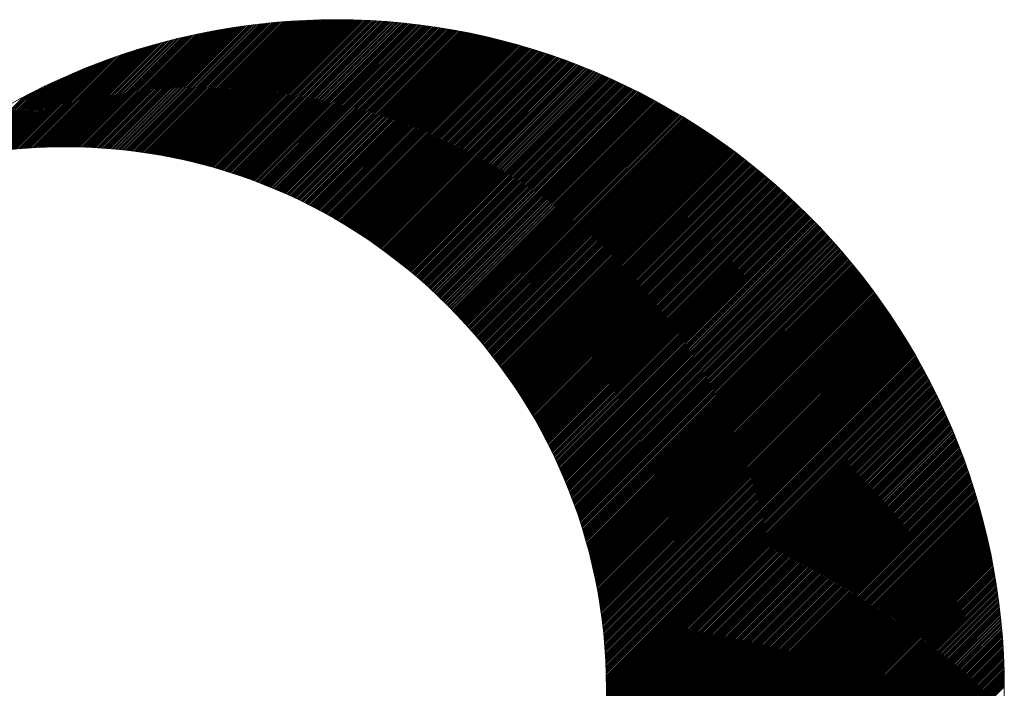
# Model space of a CAD drawing. Units: millimetres. Extents: x 0 to 105, y 0 to 148.
# Drawn here: x 78 to 81, y 8 to 10 of the extents above; entities that cross this region are included whole.
import ezdxf

# ---------------------------------------------------------------- set-up
doc = ezdxf.new("R2010")
doc.units = ezdxf.units.MM
doc.header["$LTSCALE"] = 0.5

# ---------------------------------------------------------------- blocks, each defined once
blk = doc.blocks.new('SW_HATCH_0')
at = {"color": 0, "linetype": 'Continuous', "lineweight": 0}
for p, q in [((0.9836, 0.3741), (0.6227, 0.0132)), ((0.9883, 0.3744), (0.6264, 0.0125)), ((0.993, 0.3747), (0.6302, 0.0119)), ((0.9976, 0.375), (0.6339, 0.0112)), ((1.0023, 0.3753), (0.6376, 0.0106)), ((1.0069, 0.3755), (0.6413, 0.0099)), ((1.0116, 0.3758), (0.645, 0.0092)), ((1.0162, 0.376), (0.6487, 0.0085)), ((1.0208, 0.3762), (0.6524, 0.0078)), ((1.0254, 0.3764), (0.6561, 0.0071)), ((1.03, 0.3766), (0.6597, 0.0064)), ((1.0346, 0.3768), (0.6634, 0.0057)), ((1.0391, 0.377), (0.667, 0.0049)), ((1.0437, 0.3772), (0.6707, 0.0042)), ((1.0482, 0.3773), (0.6743, 0.0034)), ((1.0527, 0.3775), (0.6779, 0.0027)), ((1.0573, 0.3776), (0.6816, 0.0019)), ((1.0618, 0.3777), (0.6852, 0.0011)), ((1.0663, 0.3778), (0.6888, 0.0003)), ((1.0707, 0.3779), (0.6924, -0.0004)), ((1.0752, 0.378), (0.696, -0.0012)), ((1.0797, 0.3781), (0.6995, -0.002)), ((1.0841, 0.3782), (0.7031, -0.0029)), ((1.0886, 0.3782), (0.7067, -0.0037)), ((1.093, 0.3782), (0.7102, -0.0045)), ((1.0974, 0.3783), (0.7138, -0.0053)), ((1.1018, 0.3783), (0.7173, -0.0062)), ((1.1062, 0.3783), (0.7209, -0.007)), ((1.1106, 0.3783), (0.7244, -0.0079)), ((1.115, 0.3783), (0.7279, -0.0088)), ((1.1193, 0.3783), (0.7314, -0.0096)), ((1.1237, 0.3782), (0.7349, -0.0105)), ((1.128, 0.3782), (0.7384, -0.0114)), ((1.1324, 0.3782), (0.7419, -0.0123)), ((1.1367, 0.3781), (0.7454, -0.0132)), ((1.141, 0.378), (0.7489, -0.0141)), ((1.1453, 0.3779), (0.7523, -0.015)), ((1.1496, 0.3779), (0.7558, -0.016)), ((1.1539, 0.3778), (0.7592, -0.0169)), ((1.1582, 0.3776), (0.7627, -0.0178)), ((1.1624, 0.3775), (0.7661, -0.0188)), ((1.1667, 0.3774), (0.7696, -0.0197)), ((1.1709, 0.3773), (0.773, -0.0207)), ((1.1752, 0.3771), (0.7764, -0.0216)), ((1.1794, 0.3769), (0.7798, -0.0226)), ((1.1836, 0.3768), (0.7832, -0.0236)), ((1.1878, 0.3766), (0.7866, -0.0246)), ((1.192, 0.3764), (0.79, -0.0256)), ((1.1962, 0.3762), (0.7934, -0.0266)), ((1.2004, 0.376), (0.7968, -0.0276)), ((1.2046, 0.3758), (0.8001, -0.0286)), ((1.2087, 0.3756), (0.8035, -0.0296)), ((1.2129, 0.3754), (0.8069, -0.0307)), ((1.217, 0.3751), (0.8102, -0.0317)), ((1.2211, 0.3749), (0.8135, -0.0327)), ((1.2253, 0.3746), (0.8169, -0.0338)), ((1.2294, 0.3743), (0.8202, -0.0348)), ((1.2335, 0.3741), (0.8235, -0.0359)), ((1.2376, 0.3738), (0.8268, -0.037)), ((0.7726, 0.3472), (0.4571, 0.0318)), ((0.778, 0.3482), (0.4613, 0.0316)), ((0.7833, 0.3492), (0.4654, 0.0313)), ((0.7887, 0.3502), (0.4696, 0.0311)), ((0.794, 0.3511), (0.4737, 0.0308)), ((0.7993, 0.352), (0.4778, 0.0305)), ((0.8046, 0.3529), (0.4819, 0.0302)), ((0.8098, 0.3538), (0.486, 0.0299)), ((0.8151, 0.3547), (0.49, 0.0296)), ((0.8203, 0.3555), (0.4941, 0.0293)), ((0.8255, 0.3563), (0.4981, 0.029)), ((0.8307, 0.3572), (0.5022, 0.0286)), ((0.8359, 0.3579), (0.5062, 0.0283)), ((0.8411, 0.3587), (0.5102, 0.0279)), ((0.8462, 0.3595), (0.5142, 0.0275)), ((0.8513, 0.3602), (0.5182, 0.0271)), ((0.8564, 0.3609), (0.5222, 0.0267)), ((0.8615, 0.3616), (0.5262, 0.0263)), ((0.8666, 0.3623), (0.5302, 0.0259)), ((0.8716, 0.363), (0.5342, 0.0255)), ((0.8767, 0.3636), (0.5381, 0.0251)), ((0.8817, 0.3643), (0.542, 0.0246)), ((0.8867, 0.3649), (0.546, 0.0242)), ((0.8917, 0.3655), (0.5499, 0.0237)), ((0.8966, 0.3661), (0.5538, 0.0232)), ((0.9016, 0.3666), (0.5577, 0.0228)), ((0.9065, 0.3672), (0.5616, 0.0223)), ((0.9114, 0.3677), (0.5655, 0.0218)), ((0.9164, 0.3682), (0.5694, 0.0213)), ((0.9213, 0.3688), (0.5732, 0.0207)), ((0.9261, 0.3692), (0.5771, 0.0202)), ((0.931, 0.3697), (0.5809, 0.0197)), ((0.9358, 0.3702), (0.5848, 0.0191)), ((0.9407, 0.3706), (0.5886, 0.0186)), ((0.9455, 0.3711), (0.5924, 0.018)), ((0.9503, 0.3715), (0.5962, 0.0174)), ((0.9551, 0.3719), (0.6, 0.0169)), ((0.9599, 0.3723), (0.6038, 0.0163)), ((0.9646, 0.3727), (0.6076, 0.0157)), ((0.9694, 0.3731), (0.6114, 0.0151)), ((0.9741, 0.3734), (0.6152, 0.0144)), ((0.9789, 0.3737), (0.6189, 0.0138)), ((1.2417, 0.3735), (0.8302, -0.038)), ((1.2458, 0.3732), (0.8335, -0.0391)), ((1.2499, 0.3729), (0.8368, -0.0402)), ((1.2539, 0.3726), (0.84, -0.0413)), ((1.258, 0.3722), (0.8433, -0.0424)), ((1.262, 0.3719), (0.8466, -0.0435)), ((1.2661, 0.3716), (0.8499, -0.0446)), ((1.2701, 0.3712), (0.8531, -0.0458)), ((1.2741, 0.3708), (0.8564, -0.0469)), ((1.2781, 0.3705), (0.8596, -0.048)), ((1.2822, 0.3701), (0.8629, -0.0492)), ((1.2862, 0.3697), (0.8661, -0.0503)), ((1.2901, 0.3693), (0.8694, -0.0515)), ((1.2941, 0.3689), (0.8726, -0.0526)), ((1.2981, 0.3685), (0.8758, -0.0538)), ((1.3021, 0.3681), (0.879, -0.055)), ((1.306, 0.3677), (0.8822, -0.0561)), ((1.31, 0.3672), (0.8854, -0.0573)), ((1.3139, 0.3668), (0.8886, -0.0585)), ((1.3179, 0.3663), (0.8918, -0.0597)), ((1.3218, 0.3659), (0.895, -0.0609)), ((1.3257, 0.3654), (0.8982, -0.0621)), ((1.3296, 0.365), (0.9013, -0.0633)), ((1.3335, 0.3645), (0.9045, -0.0646)), ((1.3374, 0.364), (0.9077, -0.0658)), ((1.3413, 0.3635), (0.9108, -0.067)), ((1.3452, 0.363), (0.914, -0.0683)), ((1.3491, 0.3625), (0.9171, -0.0695)), ((1.3529, 0.362), (0.9202, -0.0708)), ((1.3568, 0.3614), (0.9234, -0.072)), ((1.3607, 0.3609), (0.9265, -0.0733)), ((1.3645, 0.3604), (0.9296, -0.0745)), ((1.3683, 0.3598), (0.9327, -0.0758)), ((1.3722, 0.3593), (0.9358, -0.0771)), ((1.376, 0.3587), (0.9389, -0.0784)), ((1.3798, 0.3581), (0.942, -0.0797)), ((1.3836, 0.3576), (0.9451, -0.081)), ((1.3874, 0.357), (0.9482, -0.0823)), ((1.3912, 0.3564), (0.9512, -0.0836)), ((1.395, 0.3558), (0.9543, -0.0849)), ((1.3988, 0.3552), (0.9574, -0.0862)), ((1.4026, 0.3546), (0.9604, -0.0876)), ((1.4063, 0.354), (0.9635, -0.0889)), ((1.4101, 0.3533), (0.9665, -0.0902)), ((1.4138, 0.3527), (0.9696, -0.0916)), ((1.4176, 0.3521), (0.9726, -0.0929)), ((1.4213, 0.3514), (0.9756, -0.0943)), ((1.4251, 0.3508), (0.9786, -0.0957)), ((1.4288, 0.3501), (0.9817, -0.097)), ((1.4325, 0.3494), (0.9847, -0.0984)), ((1.4362, 0.3488), (0.9877, -0.0998)), ((1.4399, 0.3481), (0.9907, -0.1012)), ((1.4436, 0.3474), (0.9937, -0.1026)), ((0.6541, 0.3209), (0.3673, 0.0341)), ((0.66, 0.3224), (0.3717, 0.0341)), ((0.6659, 0.3239), (0.3761, 0.0341)), ((0.6717, 0.3253), (0.3805, 0.0341)), ((0.6775, 0.3268), (0.3849, 0.0341)), ((0.6833, 0.3282), (0.3892, 0.034)), ((0.6891, 0.3295), (0.3936, 0.034)), ((0.6948, 0.3309), (0.3979, 0.0339)), ((0.7005, 0.3322), (0.4022, 0.0339)), ((0.7062, 0.3335), (0.4065, 0.0338)), ((0.7119, 0.3348), (0.4108, 0.0337)), ((0.7175, 0.336), (0.415, 0.0336)), ((0.7231, 0.3372), (0.4193, 0.0334)), ((0.7287, 0.3384), (0.4236, 0.0333)), ((0.7343, 0.3396), (0.4278, 0.0332)), ((0.7398, 0.3408), (0.432, 0.033)), ((0.7453, 0.3419), (0.4362, 0.0328)), ((0.7508, 0.343), (0.4404, 0.0326)), ((0.7563, 0.3441), (0.4446, 0.0325)), ((0.7617, 0.3452), (0.4488, 0.0323)), ((0.7672, 0.3462), (0.453, 0.032)), ((1.4473, 0.3467), (0.9967, -0.104)), ((1.451, 0.346), (0.9996, -0.1054)), ((1.4547, 0.3453), (1.0026, -0.1068)), ((1.4583, 0.3446), (1.0056, -0.1082)), ((1.462, 0.3438), (1.0085, -0.1096)), ((1.4657, 0.3431), (1.0115, -0.111)), ((1.4693, 0.3424), (1.0145, -0.1125)), ((1.4729, 0.3416), (1.0174, -0.1139)), ((1.4766, 0.3409), (1.0204, -0.1153)), ((1.4802, 0.3401), (1.0233, -0.1168)), ((1.4838, 0.3394), (1.0262, -0.1182)), ((1.4875, 0.3386), (1.0292, -0.1197)), ((1.4911, 0.3378), (1.0321, -0.1211)), ((1.4947, 0.3371), (1.035, -0.1226)), ((1.4983, 0.3363), (1.0379, -0.1241)), ((1.5019, 0.3355), (1.0408, -0.1256)), ((1.5055, 0.3347), (1.0437, -0.1271)), ((1.509, 0.3339), (1.0466, -0.1285)), ((1.5126, 0.3331), (1.0495, -0.13)), ((1.5162, 0.3323), (1.0524, -0.1315)), ((1.5197, 0.3314), (1.0553, -0.133)), ((1.5233, 0.3306), (1.0581, -0.1346)), ((1.5269, 0.3298), (1.061, -0.1361)), ((1.5304, 0.3289), (1.0639, -0.1376)), ((1.5339, 0.3281), (1.0667, -0.1391)), ((1.5375, 0.3272), (1.0696, -0.1407)), ((1.541, 0.3264), (1.0724, -0.1422)), ((1.5445, 0.3255), (1.0753, -0.1437)), ((1.548, 0.3246), (1.0781, -0.1453)), ((1.5515, 0.3238), (1.0809, -0.1468)), ((1.555, 0.3229), (1.0838, -0.1484)), ((1.5585, 0.322), (1.0866, -0.15)), ((1.562, 0.3211), (1.0894, -0.1515)), ((0.5619, 0.2944), (0.2997, 0.0322)), ((0.5683, 0.2964), (0.3043, 0.0325)), ((0.5746, 0.2984), (0.3089, 0.0327)), ((0.581, 0.3003), (0.3135, 0.0329)), ((0.5872, 0.3022), (0.3181, 0.033)), ((0.5935, 0.3041), (0.3226, 0.0332)), ((0.5997, 0.3059), (0.3272, 0.0334)), ((0.6059, 0.3077), (0.3317, 0.0335)), ((0.612, 0.3095), (0.3362, 0.0336)), ((0.6181, 0.3112), (0.3407, 0.0337)), ((0.6242, 0.3129), (0.3452, 0.0338)), ((0.6302, 0.3145), (0.3496, 0.0339)), ((0.6363, 0.3162), (0.3541, 0.034)), ((0.6422, 0.3178), (0.3585, 0.034)), ((0.6482, 0.3193), (0.3629, 0.0341)), ((1.5655, 0.3202), (1.0922, -0.1531)), ((1.569, 0.3193), (1.095, -0.1547)), ((1.5724, 0.3184), (1.0978, -0.1563)), ((1.5759, 0.3174), (1.1006, -0.1579)), ((1.5794, 0.3165), (1.1034, -0.1595)), ((1.5828, 0.3156), (1.1062, -0.1611)), ((1.5863, 0.3147), (1.109, -0.1627)), ((1.5897, 0.3137), (1.1117, -0.1643)), ((1.5932, 0.3128), (1.1145, -0.1659)), ((1.5966, 0.3118), (1.1173, -0.1675)), ((1.6, 0.3109), (1.12, -0.1691)), ((1.6034, 0.3099), (1.1228, -0.1708)), ((1.6068, 0.3089), (1.1255, -0.1724)), ((1.6103, 0.3079), (1.1283, -0.174)), ((1.6137, 0.307), (1.131, -0.1757)), ((1.6171, 0.306), (1.1337, -0.1773)), ((1.6204, 0.305), (1.1365, -0.179)), ((1.6238, 0.304), (1.1392, -0.1807)), ((1.6272, 0.303), (1.1419, -0.1823)), ((1.6306, 0.302), (1.1446, -0.184)), ((1.634, 0.3009), (1.1473, -0.1857)), ((1.6373, 0.2999), (1.15, -0.1874)), ((1.6407, 0.2989), (1.1527, -0.189)), ((1.644, 0.2979), (1.1554, -0.1907)), ((1.6474, 0.2968), (1.1581, -0.1924)), ((1.6507, 0.2958), (1.1608, -0.1941)), ((1.6541, 0.2947), (1.1635, -0.1958)), ((1.6574, 0.2937), (1.1662, -0.1975)), ((0.4819, 0.2671), (0.2432, 0.0283)), ((0.4888, 0.2696), (0.248, 0.0287)), ((0.4957, 0.2721), (0.2528, 0.0291)), ((0.5025, 0.2745), (0.2575, 0.0295)), ((0.5093, 0.2769), (0.2623, 0.0299)), ((0.516, 0.2792), (0.267, 0.0302)), ((0.5227, 0.2815), (0.2717, 0.0306)), ((0.5293, 0.2838), (0.2764, 0.0309)), ((0.5359, 0.286), (0.2811, 0.0312)), ((0.5425, 0.2882), (0.2858, 0.0315)), ((0.549, 0.2903), (0.2905, 0.0317)), ((0.5555, 0.2924), (0.2951, 0.032)), ((1.6607, 0.2926), (1.1688, -0.1993)), ((1.664, 0.2916), (1.1715, -0.201)), ((1.6673, 0.2905), (1.1741, -0.2027)), ((1.6707, 0.2894), (1.1768, -0.2044)), ((1.674, 0.2883), (1.1794, -0.2062)), ((1.6773, 0.2873), (1.1821, -0.2079)), ((1.6806, 0.2862), (1.1847, -0.2097)), ((1.6838, 0.2851), (1.1874, -0.2114)), ((1.6871, 0.284), (1.19, -0.2132)), ((1.6904, 0.2829), (1.1926, -0.2149)), ((1.6937, 0.2817), (1.1952, -0.2167)), ((1.6969, 0.2806), (1.1979, -0.2185)), ((1.7002, 0.2795), (1.2005, -0.2202)), ((1.7035, 0.2784), (1.2031, -0.222)), ((1.7067, 0.2772), (1.2057, -0.2238)), ((1.71, 0.2761), (1.2083, -0.2256)), ((1.7132, 0.275), (1.2108, -0.2274)), ((1.7164, 0.2738), (1.2134, -0.2292)), ((1.7197, 0.2727), (1.216, -0.231)), ((1.7229, 0.2715), (1.2186, -0.2328)), ((1.7261, 0.2703), (1.2212, -0.2346)), ((1.7293, 0.2692), (1.2237, -0.2364)), ((1.7325, 0.268), (1.2263, -0.2383)), ((0.4172, 0.2418), (0.1991, 0.0237)), ((0.4246, 0.2448), (0.2041, 0.0243)), ((0.432, 0.2478), (0.209, 0.0249)), ((0.4393, 0.2507), (0.214, 0.0254)), ((0.4465, 0.2536), (0.2189, 0.0259)), ((0.4537, 0.2564), (0.2238, 0.0264)), ((0.4609, 0.2592), (0.2286, 0.0269)), ((0.4679, 0.2619), (0.2335, 0.0274)), ((0.475, 0.2645), (0.2383, 0.0279)), ((1.7357, 0.2668), (1.2288, -0.2401)), ((1.7389, 0.2656), (1.2314, -0.2419)), ((1.7421, 0.2644), (1.2339, -0.2438)), ((1.7453, 0.2632), (1.2365, -0.2456)), ((1.7485, 0.262), (1.239, -0.2475)), ((1.7517, 0.2608), (1.2416, -0.2493)), ((1.7549, 0.2596), (1.2441, -0.2512)), ((1.758, 0.2584), (1.2466, -0.253)), ((1.7612, 0.2572), (1.2491, -0.2549)), ((1.7644, 0.256), (1.2516, -0.2568)), ((1.7675, 0.2547), (1.2541, -0.2586)), ((1.7707, 0.2535), (1.2566, -0.2605)), ((1.7738, 0.2523), (1.2591, -0.2624)), ((1.777, 0.251), (1.2616, -0.2643)), ((1.7801, 0.2498), (1.2641, -0.2662)), ((1.7832, 0.2485), (1.2666, -0.2681)), ((1.7864, 0.2473), (1.2691, -0.27)), ((1.7895, 0.246), (1.2716, -0.2719)), ((1.7926, 0.2447), (1.274, -0.2738)), ((1.7957, 0.2435), (1.2765, -0.2757)), ((1.7988, 0.2422), (1.279, -0.2777)), ((1.8019, 0.2409), (1.2814, -0.2796)), ((0.3551, 0.2148), (0.1586, 0.0183)), ((0.3631, 0.2184), (0.1638, 0.0191)), ((0.3711, 0.222), (0.1689, 0.0198)), ((0.3789, 0.2255), (0.174, 0.0205)), ((0.3867, 0.2289), (0.179, 0.0212)), ((0.3945, 0.2322), (0.1841, 0.0218)), ((0.4021, 0.2355), (0.1891, 0.0225)), ((0.4097, 0.2387), (0.1941, 0.0231)), ((1.805, 0.2396), (1.2839, -0.2815)), ((1.8081, 0.2383), (1.2863, -0.2835)), ((1.8112, 0.237), (1.2888, -0.2854)), ((1.8143, 0.2357), (1.2912, -0.2874)), ((1.8174, 0.2344), (1.2936, -0.2893)), ((1.8204, 0.2331), (1.2961, -0.2913)), ((1.8235, 0.2318), (1.2985, -0.2932)), ((1.8266, 0.2305), (1.3009, -0.2952)), ((1.8296, 0.2291), (1.3033, -0.2972)), ((1.8327, 0.2278), (1.3057, -0.2991)), ((1.8357, 0.2265), (1.3081, -0.3011)), ((1.8388, 0.2251), (1.3105, -0.3031)), ((1.8418, 0.2238), (1.3129, -0.3051)), ((1.8449, 0.2224), (1.3153, -0.3071)), ((1.8479, 0.2211), (1.3177, -0.3091)), ((1.8509, 0.2197), (1.3201, -0.3111)), ((1.8539, 0.2184), (1.3225, -0.3131)), ((1.857, 0.217), (1.3248, -0.3151)), ((1.86, 0.2156), (1.3272, -0.3171)), ((1.863, 0.2143), (1.3296, -0.3192)), ((0.3048, 0.1908), (0.1273, 0.0133)), ((0.3135, 0.1951), (0.1326, 0.0142)), ((0.322, 0.1992), (0.1379, 0.0151)), ((0.3304, 0.2032), (0.1431, 0.0159)), ((0.3387, 0.2072), (0.1483, 0.0167)), ((0.3469, 0.211), (0.1535, 0.0175)), ((1.866, 0.2129), (1.3319, -0.3212)), ((1.869, 0.2115), (1.3343, -0.3232)), ((1.872, 0.2101), (1.3366, -0.3252)), ((1.875, 0.2087), (1.339, -0.3273)), ((1.878, 0.2073), (1.3413, -0.3293)), ((1.8809, 0.2059), (1.3436, -0.3314)), ((1.8839, 0.2045), (1.346, -0.3334)), ((1.8869, 0.2031), (1.3483, -0.3355)), ((1.8899, 0.2017), (1.3506, -0.3376)), ((1.8928, 0.2003), (1.3529, -0.3396)), ((1.8958, 0.1988), (1.3553, -0.3417)), ((1.8987, 0.1974), (1.3576, -0.3438)), ((1.9017, 0.196), (1.3599, -0.3459)), ((1.9046, 0.1945), (1.3622, -0.3479)), ((1.9076, 0.1931), (1.3645, -0.35)), ((1.9105, 0.1916), (1.3667, -0.3521)), ((1.9134, 0.1902), (1.369, -0.3542)), ((1.9164, 0.1887), (1.3713, -0.3563)), ((1.9193, 0.1873), (1.3736, -0.3584)), ((0.2598, 0.1677), (0.1006, 0.0085)), ((0.2691, 0.1726), (0.106, 0.0096)), ((0.2782, 0.1774), (0.1114, 0.0105)), ((0.2872, 0.182), (0.1167, 0.0115)), ((0.2961, 0.1865), (0.1221, 0.0124)), ((1.9222, 0.1858), (1.3759, -0.3606)), ((1.9251, 0.1843), (1.3781, -0.3627)), ((1.928, 0.1828), (1.3804, -0.3648)), ((1.9309, 0.1814), (1.3826, -0.3669)), ((1.9338, 0.1799), (1.3849, -0.3691)), ((1.9367, 0.1784), (1.3871, -0.3712)), ((1.9396, 0.1769), (1.3894, -0.3733)), ((1.9425, 0.1754), (1.3916, -0.3755)), ((1.9454, 0.1739), (1.3939, -0.3776)), ((1.9483, 0.1724), (1.3961, -0.3798)), ((1.9512, 0.1709), (1.3983, -0.382)), ((1.954, 0.1694), (1.4005, -0.3841)), ((1.9569, 0.1679), (1.4027, -0.3863)), ((1.9598, 0.1663), (1.405, -0.3885)), ((1.9626, 0.1648), (1.4072, -0.3906)), ((1.9655, 0.1633), (1.4094, -0.3928)), ((1.9683, 0.1617), (1.4116, -0.395)), ((1.9712, 0.1602), (1.4137, -0.3972)), ((1.974, 0.1587), (1.4159, -0.3994)), ((1.9768, 0.1571), (1.4181, -0.4016)), ((1.9797, 0.1556), (1.4203, -0.4038)), ((1.9825, 0.154), (1.4225, -0.406)), ((1.9853, 0.1524), (1.4246, -0.4082)), ((1.9881, 0.1509), (1.4268, -0.4105)), ((1.991, 0.1493), (1.429, -0.4127)), ((1.9938, 0.1477), (1.4311, -0.4149)), ((1.9966, 0.1462), (1.4333, -0.4172)), ((1.9994, 0.1446), (1.4354, -0.4194)), ((2.0022, 0.143), (1.4376, -0.4216)), ((2.005, 0.1414), (1.4397, -0.4239)), ((2.0078, 0.1398), (1.4418, -0.4261)), ((2.0106, 0.1382), (1.444, -0.4284)), ((2.0133, 0.1366), (1.4461, -0.4307)), ((2.0161, 0.135), (1.4482, -0.4329)), ((2.0189, 0.1334), (1.4503, -0.4352)), ((2.0217, 0.1318), (1.4524, -0.4375)), ((2.0244, 0.1302), (1.4545, -0.4397)), ((2.0272, 0.1285), (1.4566, -0.442)), ((2.0299, 0.1269), (1.4587, -0.4443)), ((2.0327, 0.1253), (1.4608, -0.4466)), ((2.0354, 0.1236), (1.4629, -0.4489)), ((2.0382, 0.122), (1.465, -0.4512)), ((2.0409, 0.1203), (1.4671, -0.4535)), ((2.0437, 0.1187), (1.4691, -0.4558)), ((2.0464, 0.117), (1.4712, -0.4582)), ((2.0491, 0.1154), (1.4733, -0.4605)), ((2.0519, 0.1137), (1.4753, -0.4628)), ((2.0546, 0.1121), (1.4774, -0.4651)), ((2.0573, 0.1104), (1.4794, -0.4675)), ((2.06, 0.1087), (1.4815, -0.4698)), ((2.0627, 0.107), (1.4835, -0.4722)), ((2.0654, 0.1054), (1.4855, -0.4745)), ((2.0681, 0.1037), (1.4876, -0.4769)), ((2.0708, 0.102), (1.4896, -0.4792)), ((2.0735, 0.1003), (1.4916, -0.4816)), ((2.0762, 0.0986), (1.4936, -0.484)), ((2.0789, 0.0969), (1.4956, -0.4863)), ((2.0816, 0.0952), (1.4977, -0.4887)), ((2.0842, 0.0935), (1.4997, -0.4911)), ((2.0869, 0.0918), (1.5017, -0.4935)), ((2.0896, 0.0901), (1.5036, -0.4959)), ((2.0922, 0.0883), (1.5056, -0.4983)), ((2.0949, 0.0866), (1.5076, -0.5007)), ((2.0975, 0.0849), (1.5096, -0.5031)), ((2.1002, 0.0831), (1.5116, -0.5055)), ((2.1028, 0.0814), (1.5135, -0.5079)), ((2.1055, 0.0797), (1.5155, -0.5103)), ((2.1081, 0.0779), (1.5175, -0.5127)), ((2.1108, 0.0762), (1.5194, -0.5152)), ((2.1134, 0.0744), (1.5214, -0.5176)), ((2.116, 0.0727), (1.5233, -0.52)), ((2.1186, 0.0709), (1.5253, -0.5225)), ((2.1213, 0.0691), (1.5272, -0.5249)), ((2.1239, 0.0674), (1.5291, -0.5274)), ((2.1265, 0.0656), (1.5311, -0.5298)), ((2.1291, 0.0638), (1.533, -0.5323)), ((2.1317, 0.062), (1.5349, -0.5348)), ((2.1343, 0.0603), (1.5368, -0.5372)), ((2.1369, 0.0585), (1.5387, -0.5397)), ((2.1395, 0.0567), (1.5406, -0.5422)), ((2.1421, 0.0549), (1.5425, -0.5447)), ((2.1447, 0.0531), (1.5444, -0.5472)), ((2.1473, 0.0513), (1.5463, -0.5497)), ((2.1498, 0.0495), (1.5482, -0.5522)), ((2.1524, 0.0477), (1.5501, -0.5547)), ((2.155, 0.0458), (1.552, -0.5572)), ((2.1575, 0.044), (1.5538, -0.5597)), ((2.1601, 0.0422), (1.5557, -0.5622)), ((2.1627, 0.0404), (1.5576, -0.5647)), ((2.1652, 0.0385), (1.5594, -0.5673)), ((2.1678, 0.0367), (1.5613, -0.5698)), ((2.1703, 0.0349), (1.5631, -0.5723)), ((2.1728, 0.033), (1.565, -0.5749)), ((2.1754, 0.0312), (1.5668, -0.5774)), ((2.1779, 0.0293), (1.5686, -0.58)), ((2.1804, 0.0275), (1.5705, -0.5825)), ((2.183, 0.0256), (1.5723, -0.5851)), ((2.1855, 0.0237), (1.5741, -0.5877)), ((2.188, 0.0219), (1.5759, -0.5902)), ((2.1905, 0.02), (1.5777, -0.5928)), ((2.193, 0.0181), (1.5795, -0.5954)), ((2.1955, 0.0162), (1.5813, -0.598)), ((2.198, 0.0144), (1.5831, -0.6006)), ((2.2005, 0.0125), (1.5849, -0.6032)), ((2.203, 0.0106), (1.5867, -0.6058)), ((2.2055, 0.0087), (1.5885, -0.6084)), ((2.208, 0.0068), (1.5902, -0.611)), ((2.2105, 0.0049), (1.592, -0.6136)), ((2.213, 0.003), (1.5938, -0.6162)), ((2.2155, 0.0011), (1.5955, -0.6188)), ((2.2179, -0.0008), (1.5973, -0.6215)), ((2.2204, -0.0027), (1.599, -0.6241)), ((2.2229, -0.0047), (1.6008, -0.6267)), ((2.2253, -0.0066), (1.6025, -0.6294)), ((2.2278, -0.0085), (1.6043, -0.632)), ((2.2302, -0.0104), (1.606, -0.6347)), ((2.2327, -0.0124), (1.6077, -0.6373)), ((2.2351, -0.0143), (1.6094, -0.64)), ((2.2376, -0.0163), (1.6112, -0.6427)), ((2.24, -0.0182), (1.6129, -0.6453)), ((2.2424, -0.0202), (1.6146, -0.648)), ((2.2449, -0.0221), (1.6163, -0.6507)), ((2.2473, -0.0241), (1.618, -0.6534)), ((2.2497, -0.026), (1.6197, -0.6561)), ((2.2521, -0.028), (1.6213, -0.6588)), ((2.2546, -0.03), (1.623, -0.6615)), ((2.257, -0.0319), (1.6247, -0.6642)), ((2.2594, -0.0339), (1.6264, -0.6669)), ((2.2618, -0.0359), (1.628, -0.6696)), ((2.2642, -0.0379), (1.6297, -0.6724)), ((2.2666, -0.0399), (1.6314, -0.6751)), ((2.269, -0.0419), (1.633, -0.6778)), ((2.2714, -0.0439), (1.6347, -0.6806)), ((2.2737, -0.0459), (1.6363, -0.6833)), ((2.2761, -0.0479), (1.6379, -0.6861)), ((2.2785, -0.0499), (1.6396, -0.6888)), ((2.2809, -0.0519), (1.6412, -0.6916)), ((2.2832, -0.0539), (1.6428, -0.6943)), ((2.2856, -0.0559), (1.6444, -0.6971)), ((2.288, -0.0579), (1.646, -0.6999)), ((2.2903, -0.06), (1.6476, -0.7027)), ((2.2927, -0.062), (1.6492, -0.7055)), ((2.295, -0.064), (1.6508, -0.7082)), ((2.2974, -0.0661), (1.6524, -0.711)), ((2.2997, -0.0681), (1.654, -0.7138)), ((2.3021, -0.0702), (1.6556, -0.7166)), ((2.3044, -0.0722), (1.6572, -0.7195)), ((2.3067, -0.0743), (1.6587, -0.7223)), ((2.3091, -0.0763), (1.6603, -0.7251)), ((2.3114, -0.0784), (1.6618, -0.7279)), ((2.3137, -0.0804), (1.6634, -0.7308)), ((2.316, -0.0825), (1.6649, -0.7336)), ((2.3183, -0.0846), (1.6665, -0.7364)), ((2.3206, -0.0867), (1.668, -0.7393)), ((2.323, -0.0887), (1.6696, -0.7421)), ((2.3253, -0.0908), (1.6711, -0.745)), ((2.3276, -0.0929), (1.6726, -0.7479)), ((2.3298, -0.095), (1.6741, -0.7507)), ((2.3321, -0.0971), (1.6756, -0.7536)), ((2.3344, -0.0992), (1.6771, -0.7565)), ((2.3367, -0.1013), (1.6786, -0.7594)), ((2.339, -0.1034), (1.6801, -0.7623)), ((2.3413, -0.1055), (1.6816, -0.7651)), ((2.3435, -0.1076), (1.6831, -0.768)), ((2.3458, -0.1097), (1.6846, -0.771)), ((2.3481, -0.1119), (1.6861, -0.7739)), ((2.3503, -0.114), (1.6875, -0.7768)), ((2.3526, -0.1161), (1.689, -0.7797)), ((2.3548, -0.1182), (1.6904, -0.7826)), ((2.3571, -0.1204), (1.6919, -0.7856)), ((2.3593, -0.1225), (1.6933, -0.7885)), ((2.3616, -0.1246), (1.6948, -0.7915)), ((2.3638, -0.1268), (1.6962, -0.7944)), ((2.3661, -0.1289), (1.6976, -0.7974)), ((2.3683, -0.1311), (1.6991, -0.8003)), ((2.3705, -0.1333), (1.7005, -0.8033)), ((2.3727, -0.1354), (1.7019, -0.8063)), ((2.375, -0.1376), (1.7033, -0.8092)), ((2.3772, -0.1398), (1.7047, -0.8122)), ((2.3794, -0.1419), (1.7061, -0.8152)), ((2.3816, -0.1441), (1.7075, -0.8182)), ((2.3838, -0.1463), (1.7089, -0.8212)), ((2.386, -0.1485), (1.7103, -0.8242)), ((2.3882, -0.1506), (1.7116, -0.8272)), ((2.3904, -0.1528), (1.713, -0.8302)), ((2.3926, -0.155), (1.7144, -0.8333)), ((2.3948, -0.1572), (1.7157, -0.8363)), ((2.397, -0.1594), (1.7171, -0.8393)), ((2.3991, -0.1616), (1.7184, -0.8424)), ((2.4013, -0.1638), (1.7197, -0.8454)), ((2.4035, -0.1661), (1.7211, -0.8485)), ((2.4057, -0.1683), (1.7224, -0.8515)), ((2.4078, -0.1705), (1.7237, -0.8546)), ((2.41, -0.1727), (1.725, -0.8577)), ((2.4121, -0.175), (1.7264, -0.8607)), ((2.4143, -0.1772), (1.7277, -0.8638)), ((2.4164, -0.1794), (1.729, -0.8669)), ((2.4186, -0.1817), (1.7303, -0.87)), ((2.4207, -0.1839), (1.7315, -0.8731)), ((2.4229, -0.1861), (1.7328, -0.8762)), ((2.425, -0.1884), (1.7341, -0.8793)), ((2.4271, -0.1907), (1.7354, -0.8824)), ((2.4293, -0.1929), (1.7366, -0.8855)), ((2.4314, -0.1952), (1.7379, -0.8887)), ((2.4335, -0.1974), (1.7391, -0.8918)), ((2.4356, -0.1997), (1.7404, -0.8949)), ((2.4377, -0.202), (1.7416, -0.8981)), ((2.4398, -0.2043), (1.7429, -0.9012)), ((2.4419, -0.2065), (1.7441, -0.9044)), ((2.444, -0.2088), (1.7453, -0.9076)), ((2.4461, -0.2111), (1.7465, -0.9107)), ((2.4482, -0.2134), (1.7477, -0.9139)), ((2.4503, -0.2157), (1.7489, -0.9171)), ((2.4524, -0.218), (1.7501, -0.9203)), ((2.4545, -0.2203), (1.7513, -0.9235)), ((2.4566, -0.2226), (1.7525, -0.9267)), ((2.4586, -0.2249), (1.7537, -0.9299)), ((2.4607, -0.2272), (1.7548, -0.9331)), ((2.4628, -0.2295), (1.756, -0.9363)), ((2.4648, -0.2319), (1.7572, -0.9395)), ((2.4669, -0.2342), (1.7583, -0.9428)), ((2.469, -0.2365), (1.7595, -0.946)), ((2.471, -0.2389), (1.7606, -0.9493)), ((2.4731, -0.2412), (1.7617, -0.9525)), ((2.4751, -0.2435), (1.7629, -0.9558)), ((2.4771, -0.2459), (1.764, -0.959)), ((2.4792, -0.2482), (1.7651, -0.9623)), ((2.4812, -0.2506), (1.7662, -0.9656)), ((2.4832, -0.2529), (1.7673, -0.9689)), ((2.4853, -0.2553), (1.7684, -0.9722)), ((2.4873, -0.2576), (1.7695, -0.9755)), ((2.4893, -0.26), (1.7706, -0.9788)), ((2.4913, -0.2624), (1.7716, -0.9821)), ((2.4933, -0.2648), (1.7727, -0.9854)), ((2.4953, -0.2671), (1.7738, -0.9887)), ((2.4973, -0.2695), (1.7748, -0.992)), ((2.4993, -0.2719), (1.7759, -0.9954)), ((2.5013, -0.2743), (1.7769, -0.9987)), ((2.5033, -0.2767), (1.778, -1.0021)), ((2.5053, -0.2791), (1.779, -1.0054)), ((2.5073, -0.2815), (1.78, -1.0088)), ((2.5093, -0.2839), (1.781, -1.0122)), ((2.5113, -0.2863), (1.782, -1.0155)), ((2.5132, -0.2887), (1.783, -1.0189)), ((2.5152, -0.2911), (1.784, -1.0223)), ((2.5172, -0.2935), (1.785, -1.0257)), ((2.5191, -0.296), (1.786, -1.0291)), ((2.5211, -0.2984), (1.787, -1.0325)), ((2.523, -0.3008), (1.7879, -1.0359)), ((2.525, -0.3033), (1.7889, -1.0394)), ((2.5269, -0.3057), (1.7898, -1.0428)), ((2.5289, -0.3081), (1.7908, -1.0462)), ((2.5308, -0.3106), (1.7917, -1.0497)), ((2.5328, -0.313), (1.7926, -1.0531)), ((2.5347, -0.3155), (1.7936, -1.0566)), ((2.5366, -0.3179), (1.7945, -1.0601)), ((2.5385, -0.3204), (1.7954, -1.0636)), ((2.5405, -0.3229), (1.7963, -1.067)), ((2.5424, -0.3253), (1.7972, -1.0705)), ((2.5443, -0.3278), (1.7981, -1.074)), ((2.5462, -0.3303), (1.799, -1.0775)), ((2.5481, -0.3328), (1.7998, -1.081)), ((2.55, -0.3353), (1.8007, -1.0846)), ((2.5519, -0.3377), (1.8016, -1.0881)), ((2.5538, -0.3402), (1.8024, -1.0916)), ((2.5557, -0.3427), (1.8032, -1.0952)), ((2.5576, -0.3452), (1.8041, -1.0987)), ((2.5594, -0.3477), (1.8049, -1.1023)), ((2.5613, -0.3502), (1.8057, -1.1058)), ((2.5632, -0.3528), (1.8065, -1.1094)), ((2.5651, -0.3553), (1.8073, -1.113)), ((2.5669, -0.3578), (1.8081, -1.1166)), ((2.5688, -0.3603), (1.8089, -1.1202)), ((2.5707, -0.3628), (1.8097, -1.1238)), ((2.5725, -0.3654), (1.8105, -1.1274)), ((2.5744, -0.3679), (1.8112, -1.131)), ((2.5762, -0.3704), (1.812, -1.1346)), ((2.5781, -0.373), (1.8127, -1.1383)), ((2.5799, -0.3755), (1.8135, -1.1419)), ((2.5817, -0.3781), (1.8142, -1.1456)), ((2.5836, -0.3806), (1.8149, -1.1492)), ((2.5854, -0.3832), (1.8157, -1.1529)), ((2.5872, -0.3857), (1.8164, -1.1566)), ((2.589, -0.3883), (1.8171, -1.1603)), ((2.5908, -0.3909), (1.8178, -1.164)), ((2.5927, -0.3935), (1.8184, -1.1677)), ((2.5945, -0.396), (1.8191, -1.1714)), ((2.5963, -0.3986), (1.8198, -1.1751)), ((2.5981, -0.4012), (1.8204, -1.1788)), ((2.5999, -0.4038), (1.8211, -1.1826)), ((2.6017, -0.4064), (1.8217, -1.1863)), ((2.6034, -0.409), (1.8224, -1.19)), ((2.6052, -0.4116), (1.823, -1.1938)), ((2.607, -0.4142), (1.8236, -1.1976)), ((2.6088, -0.4168), (1.8242, -1.2014)), ((2.6106, -0.4194), (1.8248, -1.2051)), ((2.6123, -0.422), (1.8254, -1.2089)), ((2.6141, -0.4246), (1.826, -1.2127)), ((2.6159, -0.4273), (1.8266, -1.2166)), ((2.6176, -0.4299), (1.8271, -1.2204)), ((2.6194, -0.4325), (1.8277, -1.2242)), ((2.6211, -0.4352), (1.8282, -1.228)), ((2.6229, -0.4378), (1.8288, -1.2319)), ((2.6246, -0.4404), (1.8293, -1.2358)), ((2.6263, -0.4431), (1.8298, -1.2396)), ((2.6281, -0.4457), (1.8303, -1.2435)), ((2.6298, -0.4484), (1.8308, -1.2474)), ((2.6315, -0.4511), (1.8313, -1.2513)), ((2.6332, -0.4537), (1.8318, -1.2552)), ((2.635, -0.4564), (1.8322, -1.2591)), ((2.6367, -0.4591), (1.8327, -1.263)), ((2.6384, -0.4617), (1.8332, -1.267)), ((2.6401, -0.4644), (1.8336, -1.2709)), ((2.6418, -0.4671), (1.834, -1.2749)), ((2.6435, -0.4698), (1.8345, -1.2788)), ((2.6452, -0.4725), (1.8349, -1.2828)), ((2.6469, -0.4752), (1.8353, -1.2868)), ((2.6485, -0.4779), (1.8357, -1.2908)), ((2.6502, -0.4806), (1.836, -1.2948)), ((2.6519, -0.4833), (1.8364, -1.2988)), ((2.6536, -0.486), (1.8368, -1.3028)), ((2.6552, -0.4887), (1.8371, -1.3068)), ((2.6569, -0.4914), (1.8375, -1.3109)), ((2.6586, -0.4942), (1.8378, -1.3149)), ((2.6602, -0.4969), (1.8381, -1.319)), ((2.6619, -0.4996), (1.8384, -1.3231)), ((2.6635, -0.5024), (1.8387, -1.3272)), ((2.6652, -0.5051), (1.839, -1.3312)), ((2.6668, -0.5079), (1.8393, -1.3354)), ((2.6684, -0.5106), (1.8396, -1.3395)), ((2.6701, -0.5134), (1.8398, -1.3436)), ((2.6717, -0.5161), (1.8401, -1.3477)), ((2.6733, -0.5189), (1.8403, -1.3519)), ((2.6749, -0.5216), (1.8405, -1.356)), ((2.6766, -0.5244), (1.8408, -1.3602)), ((2.6782, -0.5272), (1.841, -1.3644)), ((2.6798, -0.53), (1.8411, -1.3686)), ((2.6814, -0.5328), (1.8413, -1.3728)), ((2.683, -0.5355), (1.8415, -1.377)), ((2.6846, -0.5383), (1.8416, -1.3812)), ((2.6862, -0.5411), (1.8418, -1.3855)), ((2.6877, -0.5439), (1.8419, -1.3897)), ((2.6893, -0.5467), (1.842, -1.394)), ((2.6909, -0.5495), (1.8422, -1.3983)), ((2.6925, -0.5523), (1.8423, -1.4026)), ((2.694, -0.5552), (1.8423, -1.4069)), ((2.6956, -0.558), (1.8424, -1.4112)), ((2.711, -0.5864), (1.8424, -1.455)), ((2.6972, -0.5608), (1.8425, -1.4155)), ((2.6987, -0.5636), (1.8425, -1.4198)), ((2.708, -0.5807), (1.8425, -1.4461)), ((2.7095, -0.5836), (1.8425, -1.4506)), ((2.7003, -0.5665), (1.8426, -1.4242)), ((2.7018, -0.5693), (1.8426, -1.4286)), ((2.7034, -0.5722), (1.8426, -1.4329)), ((2.7049, -0.575), (1.8426, -1.4373)), ((2.7064, -0.5778), (1.8426, -1.4417)), ((2.7245, -0.6124), (1.8413, -1.4956)), ((2.723, -0.6095), (1.8415, -1.491)), ((2.7215, -0.6066), (1.8417, -1.4865)), ((2.7201, -0.6037), (1.8418, -1.4819)), ((2.7186, -0.6008), (1.842, -1.4774)), ((2.7171, -0.5979), (1.8421, -1.4729)), ((2.7156, -0.595), (1.8422, -1.4684)), ((2.714, -0.5922), (1.8423, -1.4639)), ((2.7125, -0.5893), (1.8424, -1.4595)), ((2.7377, -0.6387), (1.839, -1.5373)), ((2.7362, -0.6358), (1.8393, -1.5326)), ((2.7348, -0.6328), (1.8396, -1.528)), ((2.7333, -0.6299), (1.8399, -1.5233)), ((2.7319, -0.627), (1.8402, -1.5186)), ((2.7304, -0.624), (1.8405, -1.514)), ((2.7289, -0.6211), (1.8407, -1.5094)), ((2.7275, -0.6182), (1.8409, -1.5048)), ((2.726, -0.6153), (1.8411, -1.5002)), ((2.7504, -0.6654), (1.8354, -1.5804)), ((2.749, -0.6624), (1.8359, -1.5756)), ((2.7476, -0.6594), (1.8363, -1.5707)), ((2.7462, -0.6564), (1.8368, -1.5659)), ((2.7448, -0.6535), (1.8372, -1.5611)), ((2.7434, -0.6505), (1.8376, -1.5563)), ((2.742, -0.6476), (1.838, -1.5516)), ((2.7405, -0.6446), (1.8383, -1.5468)), ((2.7391, -0.6416), (1.8387, -1.5421)), ((2.7629, -0.6924), (1.8303, -1.625)), ((2.7615, -0.6894), (1.8309, -1.62)), ((2.7601, -0.6864), (1.8316, -1.615)), ((2.7588, -0.6834), (1.8322, -1.61)), ((2.7574, -0.6804), (1.8328, -1.605)), ((2.756, -0.6774), (1.8333, -1.6)), ((2.7546, -0.6744), (1.8339, -1.5951)), ((2.7532, -0.6714), (1.8344, -1.5902)), ((2.7518, -0.6684), (1.8349, -1.5853)), ((2.7749, -0.7198), (1.8236, -1.6712)), ((2.7736, -0.7168), (1.8244, -1.666)), ((2.7723, -0.7137), (1.8252, -1.6608)), ((2.7709, -0.7107), (1.826, -1.6556)), ((2.7696, -0.7076), (1.8268, -1.6504)), ((2.7683, -0.7046), (1.8275, -1.6453)), ((2.7669, -0.7015), (1.8283, -1.6402)), ((2.7656, -0.6985), (1.829, -1.6351)), ((2.7642, -0.6955), (1.8296, -1.63)), ((2.7853, -0.7445), (1.816, -1.7138)), ((2.784, -0.7414), (1.817, -1.7084)), ((2.7827, -0.7383), (1.818, -1.703)), ((2.7814, -0.7352), (1.819, -1.6977)), ((2.7801, -0.7321), (1.82, -1.6923)), ((2.7788, -0.7291), (1.8209, -1.687)), ((2.7775, -0.726), (1.8218, -1.6817)), ((2.7762, -0.7229), (1.8227, -1.6764)), ((2.7966, -0.7727), (1.8054, -1.7639)), ((2.7954, -0.7695), (1.8067, -1.7582)), ((2.7941, -0.7664), (1.808, -1.7525)), ((2.7929, -0.7633), (1.8092, -1.7469)), ((2.7916, -0.7601), (1.8104, -1.7413)), ((2.7904, -0.757), (1.8116, -1.7358)), ((2.7891, -0.7539), (1.8127, -1.7303)), ((2.7879, -0.7508), (1.8138, -1.7248)), ((2.7866, -0.7476), (1.8149, -1.7193)), ((2.8063, -0.798), (1.7939, -1.8104)), ((2.8052, -0.7948), (1.7955, -1.8045)), ((2.8039, -0.7917), (1.797, -1.7986)), ((2.8027, -0.7885), (1.7985, -1.7927)), ((2.8015, -0.7853), (1.8, -1.7869)), ((2.8003, -0.7821), (1.8014, -1.7811)), ((2.7991, -0.779), (1.8028, -1.7753)), ((2.7979, -0.7758), (1.8041, -1.7696)), ((2.8169, -0.8269), (1.7782, -1.8657)), ((2.8158, -0.8237), (1.7801, -1.8594)), ((2.8146, -0.8205), (1.782, -1.8531)), ((2.8134, -0.8173), (1.7838, -1.8469)), ((2.8123, -0.814), (1.7856, -1.8407)), ((2.8111, -0.8108), (1.7873, -1.8346)), ((2.8099, -0.8076), (1.7891, -1.8285)), ((2.8087, -0.8044), (1.7907, -1.8224)), ((2.8075, -0.8012), (1.7924, -1.8164)), ((2.8259, -0.853), (1.7611, -1.9178)), ((2.8248, -0.8497), (1.7634, -1.9111)), ((2.8237, -0.8464), (1.7657, -1.9045)), ((2.8226, -0.8432), (1.7679, -1.8979)), ((2.8215, -0.8399), (1.77, -1.8914)), ((2.8203, -0.8367), (1.7721, -1.8849)), ((2.8192, -0.8334), (1.7742, -1.8784)), ((2.8181, -0.8302), (1.7762, -1.872)), ((2.8347, -0.8794), (1.7403, -1.9737)), ((2.8336, -0.876), (1.7431, -1.9665)), ((2.8325, -0.8727), (1.7459, -1.9593)), ((2.8314, -0.8694), (1.7486, -1.9523)), ((2.8303, -0.8661), (1.7512, -1.9452)), ((2.8293, -0.8628), (1.7538, -1.9383)), ((2.8282, -0.8595), (1.7563, -1.9314)), ((2.8271, -0.8563), (1.7587, -1.9246)), ((2.843, -0.9061), (1.7148, -2.0343)), ((2.842, -0.9027), (1.7183, -2.0264)), ((2.841, -0.8994), (1.7217, -2.0186)), ((2.8399, -0.896), (1.725, -2.0109)), ((2.8389, -0.8927), (1.7282, -2.0033)), ((2.8378, -0.8893), (1.7314, -1.9958)), ((2.8368, -0.886), (1.7344, -1.9883)), ((2.8357, -0.8827), (1.7374, -1.981)), ((2.851, -0.9331), (1.6824, -2.1017)), ((2.85, -0.9297), (1.687, -2.0928)), ((2.849, -0.9263), (1.6913, -2.0841)), ((2.8481, -0.923), (1.6955, -2.0755)), ((2.8471, -0.9196), (1.6996, -2.067)), ((2.8461, -0.9162), (1.7036, -2.0587)), ((2.845, -0.9128), (1.7074, -2.0504)), ((2.844, -0.9094), (1.7111, -2.0423)), ((2.8587, -0.9606), (1.6395, -2.1797)), ((2.8577, -0.9571), (1.6457, -2.1691)), ((2.8568, -0.9537), (1.6516, -2.1589)), ((2.8558, -0.9502), (1.6573, -2.1488)), ((2.8549, -0.9468), (1.6627, -2.139)), ((2.8539, -0.9434), (1.6679, -2.1294)), ((2.853, -0.94), (1.6729, -2.12)), ((2.852, -0.9366), (1.6778, -2.1108)), ((2.865, -0.9849), (1.5855, -2.2644)), ((2.8642, -0.9814), (1.5948, -2.2508)), ((2.8633, -0.9779), (1.6034, -2.2378)), ((2.8623, -0.9744), (1.6115, -2.2253)), ((2.8614, -0.971), (1.6191, -2.2133)), ((2.8605, -0.9675), (1.6262, -2.2018)), ((2.8596, -0.964), (1.633, -2.1906)), ((2.872, -1.013), (0.6874, -3.1977)), ((2.8711, -1.0095), (1.4778, -2.4028)), ((2.8703, -1.006), (1.5036, -2.3726)), ((2.8694, -1.0024), (1.5229, -2.349)), ((2.8686, -0.9989), (1.5387, -2.3287)), ((2.8677, -0.9954), (1.5524, -2.3107)), ((2.8668, -0.9919), (1.5646, -2.2942)), ((2.8659, -0.9884), (1.5755, -2.2788)), ((2.8728, -1.0166), (0.6909, -3.1985)), ((2.8737, -1.0201), (0.6945, -3.1993)), ((2.8745, -1.0237), (0.698, -3.2002)), ((2.8753, -1.0272), (0.7016, -3.201)), ((2.8761, -1.0308), (0.7051, -3.2018)), ((2.8769, -1.0344), (0.7087, -3.2026)), ((2.8777, -1.038), (0.7123, -3.2034)), ((2.8785, -1.0416), (0.7159, -3.2042)), ((2.8793, -1.0452), (0.7195, -3.205)), ((2.8801, -1.0488), (0.7231, -3.2058)), ((2.8809, -1.0524), (0.7267, -3.2066)), ((2.8817, -1.056), (0.7303, -3.2073)), ((2.8824, -1.0596), (0.7339, -3.2081)), ((2.8832, -1.0632), (0.7376, -3.2088)), ((2.8839, -1.0669), (0.7412, -3.2096)), ((2.8847, -1.0705), (0.7448, -3.2103)), ((2.8854, -1.0741), (0.7485, -3.2111)), ((2.8862, -1.0778), (0.7521, -3.2118)), ((2.8869, -1.0814), (0.7558, -3.2125)), ((2.8876, -1.0851), (0.7595, -3.2133)), ((2.8883, -1.0888), (0.7631, -3.214)), ((2.889, -1.0925), (0.7668, -3.2147)), ((2.8897, -1.0962), (0.7705, -3.2154)), ((2.8904, -1.0998), (0.7742, -3.2161)), ((2.8911, -1.1035), (0.7779, -3.2168)), ((2.8918, -1.1072), (0.7816, -3.2174)), ((2.8924, -1.111), (0.7853, -3.2181)), ((2.8931, -1.1147), (0.789, -3.2188)), ((2.8938, -1.1184), (0.7927, -3.2194)), ((2.8944, -1.1221), (0.7965, -3.2201)), ((2.8951, -1.1259), (0.8002, -3.2207)), ((2.8957, -1.1296), (0.804, -3.2214)), ((2.8963, -1.1334), (0.8077, -3.222)), ((2.897, -1.1371), (0.8115, -3.2226)), ((2.8976, -1.1409), (0.8153, -3.2232)), ((2.8982, -1.1447), (0.819, -3.2238)), ((2.8988, -1.1485), (0.8228, -3.2244)), ((2.8994, -1.1522), (0.8266, -3.225)), ((2.9, -1.156), (0.8304, -3.2256)), ((2.9006, -1.1598), (0.8342, -3.2262)), ((2.9011, -1.1637), (0.838, -3.2268)), ((2.9017, -1.1675), (0.8418, -3.2274)), ((2.9023, -1.1713), (0.8457, -3.2279)), ((2.9028, -1.1751), (0.8495, -3.2285)), ((2.9034, -1.179), (0.8533, -3.229)), ((2.9039, -1.1828), (0.8572, -3.2295)), ((2.9044, -1.1867), (0.861, -3.2301)), ((2.905, -1.1905), (0.8649, -3.2306)), ((2.9055, -1.1944), (0.8688, -3.2311)), ((2.906, -1.1983), (0.8726, -3.2316)), ((2.9065, -1.2022), (0.8765, -3.2321)), ((2.907, -1.2061), (0.8804, -3.2326)), ((2.9075, -1.21), (0.8843, -3.2331)), ((2.9079, -1.2139), (0.8882, -3.2336)), ((2.9084, -1.2178), (0.8921, -3.234)), ((2.9089, -1.2217), (0.8961, -3.2345)), ((2.9093, -1.2256), (0.9, -3.235)), ((2.9098, -1.2296), (0.9039, -3.2354)), ((2.9102, -1.2335), (0.9079, -3.2359)), ((2.9106, -1.2375), (0.9118, -3.2363)), ((2.9111, -1.2414), (0.9158, -3.2367)), ((2.9115, -1.2454), (0.9198, -3.2371)), ((2.9119, -1.2494), (0.9237, -3.2375)), ((2.9123, -1.2534), (0.9277, -3.2379)), ((2.9127, -1.2573), (0.9317, -3.2383)), ((2.9131, -1.2614), (0.9357, -3.2387)), ((2.9134, -1.2654), (0.9397, -3.2391)), ((2.9138, -1.2694), (0.9437, -3.2394)), ((2.9142, -1.2734), (0.9478, -3.2398)), ((2.9145, -1.2774), (0.9518, -3.2401)), ((2.9149, -1.2815), (0.9559, -3.2405)), ((2.9152, -1.2855), (0.9599, -3.2408)), ((2.9155, -1.2896), (0.964, -3.2411)), ((2.9158, -1.2937), (0.968, -3.2415)), ((2.9161, -1.2977), (0.9721, -3.2418)), ((2.9164, -1.3018), (0.9762, -3.2421)), ((2.9167, -1.3059), (0.9803, -3.2424)), ((2.917, -1.31), (0.9844, -3.2426)), ((2.9173, -1.3141), (0.9885, -3.2429)), ((2.9176, -1.3183), (0.9926, -3.2432)), ((2.9178, -1.3224), (0.9968, -3.2434)), ((2.9181, -1.3265), (1.0009, -3.2437)), ((2.9183, -1.3307), (1.005, -3.2439)), ((2.9185, -1.3348), (1.0092, -3.2442)), ((2.9187, -1.339), (1.0134, -3.2444)), ((2.919, -1.3432), (1.0175, -3.2446)), ((2.9192, -1.3473), (1.0217, -3.2448)), ((2.9194, -1.3515), (1.0259, -3.245)), ((2.9195, -1.3557), (1.0301, -3.2452)), ((2.9197, -1.3599), (1.0343, -3.2453)), ((2.9199, -1.3642), (1.0385, -3.2455)), ((2.92, -1.3684), (1.0428, -3.2457)), ((2.9202, -1.3726), (1.047, -3.2458)), ((2.9203, -1.3769), (1.0513, -3.2459)), ((2.9204, -1.3811), (1.0555, -3.2461)), ((2.9206, -1.3854), (1.0598, -3.2462)), ((2.9207, -1.3897), (1.0641, -3.2463)), ((2.9208, -1.394), (1.0683, -3.2464)), ((2.9209, -1.3983), (1.0726, -3.2465)), ((2.9209, -1.4026), (1.0769, -3.2466)), ((2.921, -1.4069), (1.0813, -3.2466)), ((2.9211, -1.4112), (1.0856, -3.2467)), ((2.9211, -1.4155), (1.0899, -3.2467)), ((2.9212, -1.4199), (1.0943, -3.2468)), ((2.9212, -1.4242), (1.0986, -3.2468)), ((2.9212, -1.4286), (1.103, -3.2468))]:
    blk.add_line(p, q, dxfattribs=at)

msp = doc.modelspace()

# ---------------------------------------------------------------- linework, layer by layer
at = {"color": 7, "linetype": 'Continuous', "lineweight": 18}
for points, knots in [([(77.8326, 6.4335), (78.1436, 6.1832), (78.5386, 6.0336), (78.9686, 6.0336), (79.9695, 6.0336), (80.7813, 6.845), (80.7813, 7.8462), (80.7813, 8.847), (79.9695, 9.6587), (78.9686, 9.6587)], [5, 5, 5, 5, 6, 6, 6, 7, 7, 7, 8, 8, 8, 8]), ([(77.8326, 9.2587), (77.9603, 9.295), (78.0952, 9.3145), (78.2344, 9.3145), (79.0452, 9.3145), (79.7027, 8.6571), (79.7027, 7.8462), (79.7027, 7.0351), (79.0452, 6.3779), (78.2344, 6.3779), (78.0952, 6.3779), (77.9603, 6.3972), (77.8326, 6.4335)], [1, 1, 1, 1, 2, 2, 2, 3, 3, 3, 4, 4, 4, 5, 5, 5, 5])]:
    msp.add_open_spline(points, degree=3, knots=knots, dxfattribs=at)
msp.add_open_spline([(78.9686, 9.6587), (78.5386, 9.6587), (78.1436, 9.5089), (77.8326, 9.2587)], degree=3, dxfattribs=at)

# ---------------------------------------------------------------- block references
at = {"color": 7, "linetype": 'Continuous', "lineweight": 0}
msp.add_blockref('SW_HATCH_0', (77.8601, 9.2804), dxfattribs=at)

doc.saveas('drawing.dxf')
